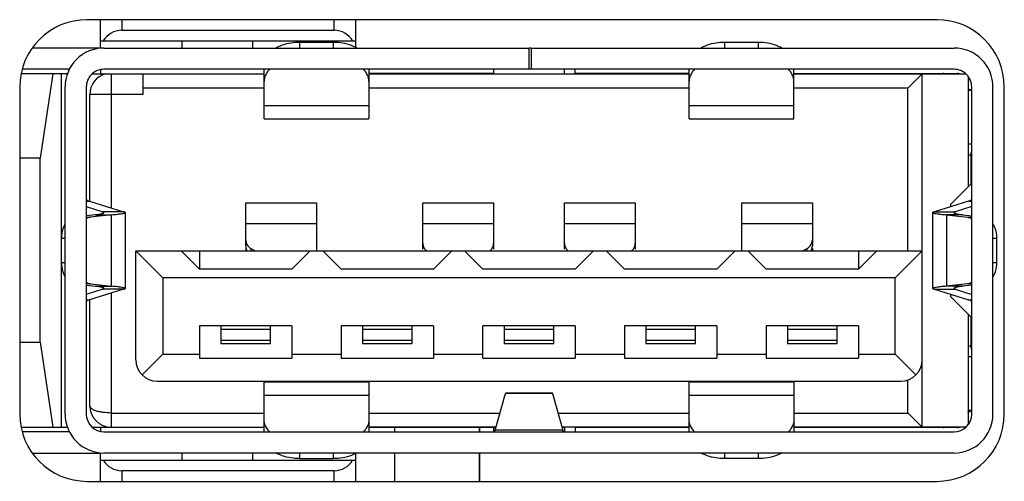
# Model space of a CAD drawing. Units: millimetres. Extents: x -1626 to 6674, y 0 to 4032.
# Drawn here: x 2173 to 2187, y 1686 to 1692 of the extents above; entities that cross this region are included whole.
import ezdxf

# ---------------------------------------------------------------- set-up
doc = ezdxf.new("R2010")
doc.units = ezdxf.units.MM
for name, color, linetype in [('004_036_0004DXF_CONTINUOUS_LINE', 7, 'Continuous'), ('BOE-UV650QUBDXF_CONTINUOUS_LINE', 7, 'Continuous'), ('L75EG-CS2350DXF_CONTINUOUS_LINE', 7, 'Continuous')]:
    doc.layers.add(name, color=color, linetype=linetype)

msp = doc.modelspace()

# ---------------------------------------------------------------- linework, layer by layer
at = {"layer": '004_036_0004DXF_CONTINUOUS_LINE', "color": 0, "linetype": 'Continuous'}
for p, q in [((2174.039, 1691.89), (2174.039, 1692.292)), ((2174.339, 1692.292), (2174.339, 1692.142)), ((2177.339, 1692.142), (2177.339, 1692.292)), ((2177.639, 1692.292), (2177.639, 1691.902)), ((2174.339, 1692.142), (2177.339, 1692.142)), ((2174.039, 1691.992), (2177.639, 1691.992)), ((2175.189, 1691.992), (2175.189, 1691.892)), ((2176.189, 1691.892), (2176.189, 1691.992)), ((2177.328, 1691.972), (2176.85, 1691.972)), ((2176.85, 1691.972), (2176.85, 1691.892)), ((2177.328, 1691.892), (2177.328, 1691.972)), ((2183.328, 1691.972), (2182.85, 1691.972)), ((2182.85, 1691.972), (2182.85, 1691.892)), ((2183.328, 1691.892), (2183.328, 1691.972)), ((2174.02, 1691.892), (2173.077, 1691.892)), ((2173.989, 1691.892), (2173.989, 1691.883)), ((2174.089, 1691.892), (2180.089, 1691.892)), ((2180.119, 1691.892), (2180.089, 1691.892)), ((2180.089, 1691.592), (2180.089, 1691.892)), ((2180.119, 1691.892), (2186.089, 1691.892)), ((2180.119, 1691.892), (2180.119, 1691.592)), ((2173.571, 1691.527), (2172.92, 1691.527)), ((2173.6, 1691.592), (2172.933, 1691.592)), ((2173.367, 1691.527), (2173.189, 1690.337)), ((2173.489, 1686.537), (2173.489, 1691.527)), ((2173.921, 1691.527), (2176.35, 1691.527)), ((2174.039, 1691.587), (2174.039, 1691.527)), ((2180.089, 1691.592), (2174.089, 1691.592)), ((2174.189, 1691.527), (2174.189, 1689.634)), ((2174.639, 1691.527), (2174.639, 1691.237)), ((2176.35, 1690.892), (2176.35, 1691.592)), ((2177.828, 1691.592), (2177.828, 1690.892)), ((2179.589, 1691.532), (2177.828, 1691.532)), ((2177.828, 1691.527), (2182.35, 1691.527)), ((2179.589, 1691.592), (2179.589, 1691.527)), ((2180.119, 1691.592), (2180.089, 1691.592)), ((2186.089, 1691.592), (2180.119, 1691.592)), ((2180.589, 1691.527), (2180.589, 1691.592)), ((2180.739, 1691.532), (2180.739, 1691.592)), ((2182.35, 1691.532), (2180.739, 1691.532)), ((2182.35, 1690.892), (2182.35, 1691.592)), ((2183.828, 1690.892), (2183.828, 1691.592)), ((2183.828, 1691.532), (2186.14, 1691.532)), ((2183.828, 1691.527), (2186.257, 1691.527)), ((2185.639, 1686.537), (2185.639, 1691.527)), ((2186.289, 1691.492), (2186.289, 1689.932)), ((2173.539, 1686.722), (2173.539, 1691.342)), ((2173.839, 1691.342), (2173.839, 1686.722)), ((2174.639, 1691.237), (2173.889, 1691.237)), ((2173.889, 1689.728), (2173.889, 1691.237)), ((2176.35, 1691.327), (2174.639, 1691.327)), ((2182.35, 1691.327), (2177.828, 1691.327)), ((2185.439, 1691.327), (2183.828, 1691.327)), ((2185.439, 1689.027), (2185.439, 1691.327)), ((2186.339, 1691.292), (2186.289, 1691.292)), ((2186.339, 1686.722), (2186.339, 1691.342)), ((2186.639, 1686.722), (2186.639, 1691.342)), ((2176.35, 1691.08), (2177.828, 1691.08)), ((2182.35, 1691.08), (2183.828, 1691.08)), ((2176.35, 1690.892), (2177.828, 1690.892)), ((2182.35, 1690.892), (2183.828, 1690.892)), ((2186.339, 1690.532), (2186.289, 1690.532)), ((2186.289, 1690.382), (2186.331, 1690.382)), ((2186.331, 1689.975), (2186.331, 1690.382)), ((2173.189, 1690.337), (2172.899, 1690.337)), ((2173.189, 1687.737), (2173.189, 1690.337)), ((2186.339, 1689.982), (2186.039, 1689.682)), ((2173.839, 1689.728), (2173.886, 1689.728)), ((2173.886, 1689.728), (2174.365, 1689.58)), ((2176.089, 1689.707), (2177.089, 1689.707)), ((2176.089, 1689.097), (2176.089, 1689.707)), ((2177.089, 1689.707), (2177.089, 1689.027)), ((2178.589, 1689.707), (2179.589, 1689.707)), ((2178.589, 1689.05), (2178.589, 1689.707)), ((2179.589, 1689.707), (2179.589, 1689.05)), ((2180.589, 1689.707), (2181.589, 1689.707)), ((2180.589, 1689.05), (2180.589, 1689.707)), ((2181.589, 1689.707), (2181.589, 1689.05)), ((2183.089, 1689.707), (2184.089, 1689.707)), ((2183.089, 1689.707), (2183.089, 1689.027)), ((2184.089, 1689.707), (2184.089, 1689.097)), ((2186.291, 1689.728), (2185.813, 1689.58)), ((2186.291, 1689.728), (2186.339, 1689.728)), ((2173.839, 1689.653), (2174.074, 1689.58)), ((2174.365, 1689.58), (2174.074, 1689.58)), ((2174.074, 1689.58), (2174.074, 1689.558)), ((2174.389, 1689.569), (2174.389, 1688.496)), ((2185.789, 1688.496), (2185.789, 1689.569)), ((2185.813, 1689.58), (2186.104, 1689.58)), ((2186.039, 1689.682), (2186.039, 1689.65)), ((2186.339, 1689.653), (2186.104, 1689.58)), ((2186.104, 1689.558), (2186.104, 1689.58)), ((2173.967, 1689.537), (2173.839, 1689.522)), ((2173.839, 1689.503), (2173.897, 1689.503)), ((2174.194, 1689.537), (2173.897, 1689.503)), ((2173.967, 1689.537), (2174.194, 1689.537)), ((2174.194, 1688.528), (2174.194, 1689.537)), ((2177.089, 1689.411), (2176.089, 1689.411)), ((2179.589, 1689.411), (2178.589, 1689.411)), ((2181.589, 1689.411), (2180.589, 1689.411)), ((2184.089, 1689.411), (2183.089, 1689.411)), ((2186.211, 1689.537), (2185.984, 1689.537)), ((2185.984, 1689.537), (2186.28, 1689.503)), ((2185.984, 1689.537), (2185.984, 1688.528)), ((2186.211, 1689.537), (2186.339, 1689.522)), ((2186.28, 1689.503), (2186.339, 1689.503)), ((2173.539, 1689.204), (2173.489, 1689.204)), ((2186.689, 1689.204), (2186.639, 1689.204)), ((2186.689, 1689.204), (2186.689, 1688.861)), ((2174.539, 1689.027), (2185.639, 1689.027)), ((2174.92, 1688.646), (2174.539, 1689.027)), ((2174.539, 1687.487), (2174.539, 1689.027)), ((2175.179, 1689.027), (2175.439, 1688.767)), ((2175.439, 1689.027), (2175.439, 1688.767)), ((2176.089, 1689.06), (2176.089, 1689.027)), ((2176.164, 1689.06), (2176.225, 1689.027)), ((2176.164, 1689.06), (2176.164, 1689.027)), ((2176.739, 1688.767), (2176.999, 1689.027)), ((2177.179, 1689.027), (2177.439, 1688.767)), ((2178.739, 1688.767), (2178.999, 1689.027)), ((2179.179, 1689.027), (2179.439, 1688.767)), ((2180.739, 1688.767), (2180.999, 1689.027)), ((2181.179, 1689.027), (2181.439, 1688.767)), ((2182.739, 1688.767), (2182.999, 1689.027)), ((2183.179, 1689.027), (2183.439, 1688.767)), ((2183.953, 1689.027), (2184.014, 1689.06)), ((2184.014, 1689.027), (2184.014, 1689.06)), ((2184.089, 1689.06), (2184.089, 1689.027)), ((2184.739, 1689.027), (2184.739, 1688.767)), ((2184.739, 1688.767), (2184.999, 1689.027)), ((2185.639, 1689.027), (2185.258, 1688.646)), ((2173.489, 1688.861), (2173.539, 1688.861)), ((2186.639, 1688.861), (2186.689, 1688.861)), ((2176.739, 1688.767), (2175.439, 1688.767)), ((2178.739, 1688.767), (2177.439, 1688.767)), ((2180.739, 1688.767), (2179.439, 1688.767)), ((2182.739, 1688.767), (2181.439, 1688.767)), ((2184.739, 1688.767), (2183.439, 1688.767)), ((2185.258, 1688.646), (2174.92, 1688.646)), ((2174.92, 1688.646), (2174.92, 1687.568)), ((2185.258, 1687.568), (2185.258, 1688.646)), ((2173.897, 1688.562), (2173.839, 1688.562)), ((2173.839, 1688.542), (2173.967, 1688.528)), ((2174.074, 1688.485), (2173.839, 1688.412)), ((2174.365, 1688.485), (2173.886, 1688.337)), ((2173.897, 1688.562), (2174.194, 1688.528)), ((2173.967, 1688.528), (2174.194, 1688.528)), ((2174.074, 1688.507), (2174.074, 1688.485)), ((2174.365, 1688.485), (2174.074, 1688.485)), ((2185.813, 1688.485), (2186.104, 1688.485)), ((2185.813, 1688.485), (2186.291, 1688.337)), ((2186.28, 1688.562), (2185.984, 1688.528)), ((2186.211, 1688.528), (2185.984, 1688.528)), ((2186.104, 1688.485), (2186.104, 1688.507)), ((2186.104, 1688.485), (2186.339, 1688.412)), ((2186.339, 1688.542), (2186.211, 1688.528)), ((2186.339, 1688.562), (2186.28, 1688.562)), ((2173.839, 1688.337), (2173.886, 1688.337)), ((2173.889, 1686.837), (2173.889, 1688.337)), ((2174.189, 1688.43), (2174.189, 1686.537)), ((2186.039, 1688.415), (2186.039, 1688.382)), ((2186.039, 1688.382), (2186.339, 1688.082)), ((2186.291, 1688.337), (2186.339, 1688.337)), ((2186.289, 1688.132), (2186.289, 1686.572)), ((2186.331, 1687.682), (2186.331, 1688.09)), ((2176.739, 1687.967), (2175.439, 1687.967)), ((2175.439, 1687.967), (2175.439, 1687.511)), ((2175.739, 1687.967), (2175.739, 1687.717)), ((2176.439, 1687.917), (2175.739, 1687.917)), ((2176.439, 1687.717), (2176.439, 1687.967)), ((2176.739, 1687.967), (2176.739, 1687.511)), ((2178.739, 1687.967), (2177.439, 1687.967)), ((2177.439, 1687.967), (2177.439, 1687.511)), ((2177.739, 1687.967), (2177.739, 1687.717)), ((2178.439, 1687.917), (2177.739, 1687.917)), ((2178.439, 1687.717), (2178.439, 1687.967)), ((2178.739, 1687.967), (2178.739, 1687.511)), ((2180.739, 1687.967), (2179.439, 1687.967)), ((2179.439, 1687.511), (2179.439, 1687.967)), ((2179.739, 1687.967), (2179.739, 1687.717)), ((2180.439, 1687.917), (2179.739, 1687.917)), ((2180.439, 1687.717), (2180.439, 1687.967)), ((2180.739, 1687.967), (2180.739, 1687.511)), ((2182.739, 1687.967), (2181.439, 1687.967)), ((2181.439, 1687.967), (2181.439, 1687.511)), ((2181.739, 1687.967), (2181.739, 1687.717)), ((2182.439, 1687.917), (2181.739, 1687.917)), ((2182.439, 1687.717), (2182.439, 1687.967)), ((2182.739, 1687.967), (2182.739, 1687.511)), ((2184.739, 1687.967), (2183.439, 1687.967)), ((2183.439, 1687.967), (2183.439, 1687.511)), ((2183.739, 1687.967), (2183.739, 1687.717)), ((2184.439, 1687.917), (2183.739, 1687.917)), ((2184.439, 1687.717), (2184.439, 1687.967)), ((2184.739, 1687.967), (2184.739, 1687.511)), ((2175.739, 1687.767), (2176.439, 1687.767)), ((2177.739, 1687.767), (2178.439, 1687.767)), ((2179.739, 1687.767), (2180.439, 1687.767)), ((2181.739, 1687.767), (2182.439, 1687.767)), ((2183.739, 1687.767), (2184.439, 1687.767)), ((2172.899, 1687.737), (2173.189, 1687.737)), ((2173.189, 1687.737), (2173.369, 1686.537)), ((2175.739, 1687.717), (2176.439, 1687.717)), ((2177.739, 1687.717), (2178.439, 1687.717)), ((2179.739, 1687.717), (2180.439, 1687.717)), ((2181.739, 1687.717), (2182.439, 1687.717)), ((2183.739, 1687.717), (2184.439, 1687.717)), ((2186.331, 1687.682), (2186.289, 1687.682)), ((2174.92, 1687.568), (2174.627, 1687.275)), ((2174.92, 1687.568), (2175.439, 1687.568)), ((2175.439, 1687.511), (2176.739, 1687.511)), ((2176.739, 1687.568), (2177.439, 1687.568)), ((2177.439, 1687.511), (2178.739, 1687.511)), ((2178.739, 1687.568), (2179.439, 1687.568)), ((2179.439, 1687.511), (2180.739, 1687.511)), ((2180.739, 1687.568), (2181.439, 1687.568)), ((2181.439, 1687.511), (2182.739, 1687.511)), ((2182.739, 1687.568), (2183.439, 1687.568)), ((2183.439, 1687.511), (2184.739, 1687.511)), ((2184.739, 1687.568), (2185.258, 1687.568)), ((2185.258, 1687.568), (2185.551, 1687.275)), ((2186.339, 1687.532), (2186.289, 1687.532)), ((2174.839, 1687.187), (2185.339, 1687.187)), ((2185.439, 1686.737), (2185.439, 1687.205)), ((2177.828, 1687.172), (2176.35, 1687.172)), ((2176.35, 1686.472), (2176.35, 1687.172)), ((2177.828, 1687.172), (2177.828, 1686.472)), ((2183.828, 1687.172), (2182.35, 1687.172)), ((2182.35, 1686.472), (2182.35, 1687.172)), ((2183.828, 1687.172), (2183.828, 1686.472)), ((2177.828, 1686.985), (2176.35, 1686.985)), ((2179.611, 1686.495), (2179.759, 1687.013)), ((2180.419, 1687.013), (2179.759, 1687.013)), ((2179.762, 1687.022), (2180.416, 1687.022)), ((2180.419, 1687.013), (2180.567, 1686.495)), ((2183.828, 1686.985), (2182.35, 1686.985)), ((2186.339, 1686.772), (2186.289, 1686.772)), ((2174.189, 1686.737), (2176.35, 1686.737)), ((2177.828, 1686.737), (2179.68, 1686.737)), ((2180.498, 1686.737), (2182.35, 1686.737)), ((2183.828, 1686.737), (2185.439, 1686.737)), ((2172.92, 1686.537), (2173.571, 1686.537)), ((2173.921, 1686.537), (2176.35, 1686.537)), ((2174.039, 1686.537), (2174.039, 1686.478)), ((2179.623, 1686.537), (2177.828, 1686.537)), ((2179.622, 1686.532), (2177.828, 1686.532)), ((2179.589, 1686.532), (2179.589, 1686.472)), ((2180.567, 1686.495), (2179.611, 1686.495)), ((2182.35, 1686.537), (2180.555, 1686.537)), ((2180.589, 1686.532), (2180.556, 1686.532)), ((2180.589, 1686.532), (2180.589, 1686.472)), ((2182.35, 1686.532), (2180.739, 1686.532)), ((2180.739, 1686.532), (2180.739, 1686.472)), ((2186.257, 1686.537), (2183.828, 1686.537)), ((2186.145, 1686.532), (2183.828, 1686.532)), ((2173.6, 1686.472), (2172.933, 1686.472)), ((2174.089, 1686.472), (2186.089, 1686.472)), ((2173.077, 1686.172), (2174.02, 1686.172)), ((2173.989, 1686.182), (2173.989, 1686.172)), ((2174.039, 1685.772), (2174.039, 1686.175)), ((2174.039, 1686.072), (2177.639, 1686.072)), ((2186.089, 1686.172), (2174.089, 1686.172)), ((2175.189, 1686.172), (2175.189, 1686.072)), ((2176.189, 1686.072), (2176.189, 1686.172)), ((2176.85, 1686.172), (2176.85, 1686.093)), ((2176.85, 1686.093), (2177.328, 1686.093)), ((2177.328, 1686.093), (2177.328, 1686.172)), ((2177.639, 1686.162), (2177.639, 1685.772)), ((2182.85, 1686.172), (2182.85, 1686.093)), ((2183.328, 1686.093), (2182.85, 1686.093)), ((2183.328, 1686.093), (2183.328, 1686.172)), ((2177.339, 1685.922), (2174.339, 1685.922)), ((2174.339, 1685.922), (2174.339, 1685.772)), ((2177.339, 1685.772), (2177.339, 1685.922))]:
    msp.add_line(p, q, dxfattribs=at)
for centre, radius, start, end in [((2174.089, 1691.342), 0.55, 89.9997, 180), ((2186.089, 1691.342), 0.55, 0, 90.0009), ((2174.089, 1691.342), 0.25, 89.9982, 180), ((2174.189, 1691.237), 0.3, 104.8351, 180), ((2186.089, 1691.342), 0.25, 0, 90.0005), ((2174.839, 1687.487), 0.3, 180, 270), ((2185.339, 1687.487), 0.3, 270, 0), ((2174.189, 1686.837), 0.3, 180, 270), ((2174.089, 1686.722), 0.55, 180, 270), ((2174.089, 1686.722), 0.25, 180, 270), ((2186.089, 1686.722), 0.55, 270, 360), ((2186.089, 1686.722), 0.25, 270, 0)]:
    msp.add_arc(centre, radius, start, end, dxfattribs=at)
for centre, start_param, end_param in [((2174.339, 1691.842), 1.570796, 2.617994), ((2177.339, 1691.842), 0.523599, 1.570796), ((2174.339, 1686.222), -2.617994, -1.570796), ((2177.339, 1686.222), -1.570796, -0.523599)]:
    msp.add_ellipse(centre, major_axis=(0.3, 0), ratio=1, start_param=start_param, end_param=end_param, dxfattribs=at)
for points, knots in [([(2176.85, 1691.972), (2176.82, 1691.972), (2176.707, 1691.966), (2176.593, 1691.934), (2176.52, 1691.893)], [0, 0, 0, 0, 0.262684, 1, 1, 1, 1]), ([(2177.657, 1691.893), (2177.634, 1691.906), (2177.531, 1691.954), (2177.415, 1691.972), (2177.328, 1691.972)], [0, 0, 0, 0, 0.235023, 1, 1, 1, 1]), ([(2182.85, 1691.972), (2182.82, 1691.972), (2182.707, 1691.966), (2182.593, 1691.934), (2182.52, 1691.893)], [0, 0, 0, 0, 0.262684, 1, 1, 1, 1]), ([(2183.657, 1691.893), (2183.634, 1691.906), (2183.531, 1691.954), (2183.415, 1691.972), (2183.328, 1691.972)], [0, 0, 0, 0, 0.235023, 1, 1, 1, 1]), ([(2176.427, 1691.593), (2176.403, 1691.569), (2176.365, 1691.516), (2176.35, 1691.451), (2176.35, 1691.421)], [0, 0, 0, 0, 0.523284, 1, 1, 1, 1]), ([(2177.828, 1691.421), (2177.828, 1691.451), (2177.813, 1691.516), (2177.774, 1691.569), (2177.751, 1691.593)], [0, 0, 0, 0, 0.476717, 1, 1, 1, 1]), ([(2182.427, 1691.593), (2182.403, 1691.569), (2182.365, 1691.516), (2182.35, 1691.451), (2182.35, 1691.421)], [0, 0, 0, 0, 0.523284, 1, 1, 1, 1]), ([(2183.828, 1691.421), (2183.828, 1691.451), (2183.813, 1691.516), (2183.774, 1691.569), (2183.751, 1691.593)], [0, 0, 0, 0, 0.476717, 1, 1, 1, 1]), ([(2185.439, 1691.327), (2185.461, 1691.35), (2185.528, 1691.416), (2185.594, 1691.483), (2185.639, 1691.527)], [0, 0, 0, 0, 0.333885, 1, 1, 1, 1]), ([(2186.315, 1691.301), (2186.309, 1691.304), (2186.301, 1691.309), (2186.295, 1691.315), (2186.293, 1691.316)], [0, 0, 0, 0, 0.743098, 1, 1, 1, 1]), ([(2173.839, 1689.759), (2173.839, 1689.754), (2173.848, 1689.743), (2173.86, 1689.738), (2173.868, 1689.735)], [0, 0, 0, 0, 0.362276, 1, 1, 1, 1]), ([(2173.868, 1689.735), (2173.869, 1689.734), (2173.875, 1689.732), (2173.881, 1689.73), (2173.886, 1689.728)], [0, 0, 0, 0, 0.229831, 1, 1, 1, 1]), ([(2186.291, 1689.728), (2186.298, 1689.73), (2186.311, 1689.735), (2186.328, 1689.743), (2186.339, 1689.753), (2186.339, 1689.759)], [0, 0, 0, 0, 0.378453, 0.665312, 1, 1, 1, 1]), ([(2173.967, 1689.537), (2173.984, 1689.54), (2174.014, 1689.544), (2174.054, 1689.552), (2174.076, 1689.558), (2174.089, 1689.565), (2174.089, 1689.569)], [0, 0, 0, 0, 0.411361, 0.718028, 0.912175, 1, 1, 1, 1]), ([(2174.089, 1689.569), (2174.089, 1689.571), (2174.084, 1689.576), (2174.078, 1689.578), (2174.074, 1689.58)], [0, 0, 0, 0, 0.348335, 1, 1, 1, 1]), ([(2174.194, 1689.537), (2174.222, 1689.54), (2174.27, 1689.544), (2174.326, 1689.551), (2174.358, 1689.556), (2174.374, 1689.56), (2174.384, 1689.563), (2174.389, 1689.567), (2174.389, 1689.569)], [0, 0, 0, 0, 0.419125, 0.729808, 0.841328, 0.922792, 0.974457, 1, 1, 1, 1]), ([(2174.389, 1689.569), (2174.389, 1689.572), (2174.379, 1689.577), (2174.371, 1689.578), (2174.365, 1689.58)], [0, 0, 0, 0, 0.303422, 1, 1, 1, 1]), ([(2185.813, 1689.58), (2185.807, 1689.578), (2185.799, 1689.577), (2185.789, 1689.572), (2185.789, 1689.569)], [0, 0, 0, 0, 0.696576, 1, 1, 1, 1]), ([(2185.789, 1689.569), (2185.789, 1689.567), (2185.794, 1689.563), (2185.803, 1689.56), (2185.819, 1689.556), (2185.852, 1689.551), (2185.908, 1689.544), (2185.956, 1689.54), (2185.984, 1689.537)], [0, 0, 0, 0, 0.025543, 0.077209, 0.158673, 0.270193, 0.580875, 1, 1, 1, 1]), ([(2186.104, 1689.58), (2186.1, 1689.578), (2186.094, 1689.576), (2186.089, 1689.571), (2186.089, 1689.569)], [0, 0, 0, 0, 0.651663, 1, 1, 1, 1]), ([(2186.089, 1689.569), (2186.089, 1689.565), (2186.102, 1689.558), (2186.124, 1689.552), (2186.163, 1689.544), (2186.193, 1689.54), (2186.211, 1689.537)], [0, 0, 0, 0, 0.087826, 0.281974, 0.58864, 1, 1, 1, 1]), ([(2173.897, 1689.503), (2173.892, 1689.503), (2173.872, 1689.499), (2173.852, 1689.491), (2173.839, 1689.482)], [0, 0, 0, 0, 0.243146, 1, 1, 1, 1]), ([(2186.28, 1689.503), (2186.285, 1689.503), (2186.306, 1689.499), (2186.325, 1689.491), (2186.339, 1689.482)], [0, 0, 0, 0, 0.243144, 1, 1, 1, 1]), ([(2173.539, 1689.404), (2173.53, 1689.39), (2173.501, 1689.327), (2173.489, 1689.257), (2173.489, 1689.204)], [0, 0, 0, 0, 0.235125, 1, 1, 1, 1]), ([(2186.639, 1689.404), (2186.647, 1689.39), (2186.677, 1689.327), (2186.689, 1689.257), (2186.689, 1689.204)], [0, 0, 0, 0, 0.235127, 1, 1, 1, 1]), ([(2176.089, 1689.183), (2176.089, 1689.158), (2176.103, 1689.108), (2176.142, 1689.072), (2176.164, 1689.06)], [0, 0, 0, 0, 0.493094, 1, 1, 1, 1]), ([(2178.589, 1689.135), (2178.589, 1689.115), (2178.599, 1689.073), (2178.626, 1689.04), (2178.643, 1689.027)], [0, 0, 0, 0, 0.494686, 1, 1, 1, 1]), ([(2179.535, 1689.027), (2179.551, 1689.04), (2179.579, 1689.073), (2179.589, 1689.115), (2179.589, 1689.135)], [0, 0, 0, 0, 0.505322, 1, 1, 1, 1]), ([(2180.589, 1689.135), (2180.589, 1689.115), (2180.599, 1689.073), (2180.626, 1689.04), (2180.643, 1689.027)], [0, 0, 0, 0, 0.494686, 1, 1, 1, 1]), ([(2181.535, 1689.027), (2181.551, 1689.04), (2181.579, 1689.073), (2181.589, 1689.115), (2181.589, 1689.135)], [0, 0, 0, 0, 0.505322, 1, 1, 1, 1]), ([(2184.014, 1689.06), (2184.036, 1689.072), (2184.074, 1689.108), (2184.089, 1689.158), (2184.089, 1689.183)], [0, 0, 0, 0, 0.50692, 1, 1, 1, 1]), ([(2176.089, 1689.097), (2176.089, 1689.079), (2176.094, 1689.054), (2176.105, 1689.032), (2176.109, 1689.027)], [0, 0, 0, 0, 0.747018, 1, 1, 1, 1]), ([(2184.069, 1689.027), (2184.072, 1689.032), (2184.084, 1689.054), (2184.089, 1689.079), (2184.089, 1689.097)], [0, 0, 0, 0, 0.252984, 1, 1, 1, 1]), ([(2173.489, 1688.861), (2173.489, 1688.843), (2173.493, 1688.774), (2173.513, 1688.705), (2173.539, 1688.661)], [0, 0, 0, 0, 0.262623, 1, 1, 1, 1]), ([(2186.689, 1688.861), (2186.689, 1688.843), (2186.685, 1688.774), (2186.665, 1688.705), (2186.639, 1688.661)], [0, 0, 0, 0, 0.262621, 1, 1, 1, 1]), ([(2173.839, 1688.582), (2173.843, 1688.58), (2173.862, 1688.57), (2173.882, 1688.563), (2173.897, 1688.562)], [0, 0, 0, 0, 0.259618, 1, 1, 1, 1]), ([(2186.339, 1688.582), (2186.334, 1688.58), (2186.316, 1688.57), (2186.296, 1688.563), (2186.28, 1688.562)], [0, 0, 0, 0, 0.25962, 1, 1, 1, 1]), ([(2174.089, 1688.496), (2174.089, 1688.5), (2174.076, 1688.507), (2174.054, 1688.513), (2174.014, 1688.521), (2173.984, 1688.525), (2173.967, 1688.528)], [0, 0, 0, 0, 0.087826, 0.281974, 0.58864, 1, 1, 1, 1]), ([(2174.074, 1688.485), (2174.078, 1688.486), (2174.084, 1688.488), (2174.089, 1688.494), (2174.089, 1688.496)], [0, 0, 0, 0, 0.651663, 1, 1, 1, 1]), ([(2174.389, 1688.496), (2174.389, 1688.498), (2174.384, 1688.501), (2174.374, 1688.504), (2174.358, 1688.508), (2174.326, 1688.514), (2174.27, 1688.521), (2174.222, 1688.525), (2174.194, 1688.528)], [0, 0, 0, 0, 0.025543, 0.077209, 0.158673, 0.270193, 0.580875, 1, 1, 1, 1]), ([(2174.365, 1688.485), (2174.371, 1688.486), (2174.379, 1688.488), (2174.389, 1688.493), (2174.389, 1688.496)], [0, 0, 0, 0, 0.696576, 1, 1, 1, 1]), ([(2185.984, 1688.528), (2185.956, 1688.525), (2185.908, 1688.521), (2185.852, 1688.514), (2185.819, 1688.508), (2185.803, 1688.504), (2185.794, 1688.501), (2185.789, 1688.498), (2185.789, 1688.496)], [0, 0, 0, 0, 0.419125, 0.729808, 0.841328, 0.922792, 0.974457, 1, 1, 1, 1]), ([(2185.789, 1688.496), (2185.789, 1688.493), (2185.799, 1688.488), (2185.807, 1688.486), (2185.813, 1688.485)], [0, 0, 0, 0, 0.303422, 1, 1, 1, 1]), ([(2186.211, 1688.528), (2186.193, 1688.525), (2186.163, 1688.521), (2186.124, 1688.513), (2186.102, 1688.507), (2186.089, 1688.5), (2186.089, 1688.496)], [0, 0, 0, 0, 0.411361, 0.718028, 0.912175, 1, 1, 1, 1]), ([(2186.089, 1688.496), (2186.089, 1688.494), (2186.094, 1688.488), (2186.1, 1688.486), (2186.104, 1688.485)], [0, 0, 0, 0, 0.348335, 1, 1, 1, 1]), ([(2173.886, 1688.337), (2173.879, 1688.334), (2173.867, 1688.33), (2173.85, 1688.322), (2173.839, 1688.312), (2173.839, 1688.306)], [0, 0, 0, 0, 0.378453, 0.665312, 1, 1, 1, 1]), ([(2186.31, 1688.33), (2186.309, 1688.33), (2186.303, 1688.333), (2186.296, 1688.335), (2186.291, 1688.337)], [0, 0, 0, 0, 0.229831, 1, 1, 1, 1]), ([(2186.339, 1688.306), (2186.339, 1688.31), (2186.329, 1688.322), (2186.318, 1688.327), (2186.31, 1688.33)], [0, 0, 0, 0, 0.362276, 1, 1, 1, 1]), ([(2179.759, 1687.013), (2179.759, 1687.015), (2179.76, 1687.018), (2179.761, 1687.022), (2179.762, 1687.022)], [0, 0, 0, 0, 0.713909, 1, 1, 1, 1]), ([(2180.416, 1687.022), (2180.417, 1687.022), (2180.418, 1687.018), (2180.419, 1687.015), (2180.419, 1687.013)], [0, 0, 0, 0, 0.286091, 1, 1, 1, 1]), ([(2174.189, 1686.737), (2174.15, 1686.738), (2174.093, 1686.741), (2174.021, 1686.754), (2173.976, 1686.766), (2173.939, 1686.781), (2173.912, 1686.797), (2173.894, 1686.816), (2173.889, 1686.831), (2173.889, 1686.837)], [0, 0, 0, 0, 0.352995, 0.512337, 0.652936, 0.771526, 0.866753, 0.940171, 1, 1, 1, 1]), ([(2186.309, 1686.757), (2186.311, 1686.759), (2186.32, 1686.765), (2186.331, 1686.769), (2186.339, 1686.771)], [0, 0, 0, 0, 0.257736, 1, 1, 1, 1]), ([(2176.427, 1686.472), (2176.404, 1686.496), (2176.365, 1686.549), (2176.35, 1686.613), (2176.35, 1686.644)], [0, 0, 0, 0, 0.523289, 1, 1, 1, 1]), ([(2177.828, 1686.644), (2177.828, 1686.613), (2177.813, 1686.549), (2177.774, 1686.496), (2177.751, 1686.472)], [0, 0, 0, 0, 0.476712, 1, 1, 1, 1]), ([(2182.427, 1686.472), (2182.404, 1686.496), (2182.365, 1686.549), (2182.35, 1686.613), (2182.35, 1686.644)], [0, 0, 0, 0, 0.523289, 1, 1, 1, 1]), ([(2183.828, 1686.644), (2183.828, 1686.613), (2183.813, 1686.549), (2183.774, 1686.496), (2183.751, 1686.472)], [0, 0, 0, 0, 0.476712, 1, 1, 1, 1]), ([(2185.639, 1686.537), (2185.639, 1686.538), (2185.638, 1686.538), (2185.637, 1686.539), (2185.635, 1686.541), (2185.632, 1686.544), (2185.626, 1686.55), (2185.617, 1686.559), (2185.607, 1686.57), (2185.59, 1686.586), (2185.567, 1686.609), (2185.537, 1686.639), (2185.505, 1686.671), (2185.472, 1686.704), (2185.45, 1686.726), (2185.439, 1686.737)], [0, 0, 0, 0, 0.001826, 0.007207, 0.015996, 0.028044, 0.061312, 0.105416, 0.158423, 0.21846, 0.354635, 0.505671, 0.666137, 0.831965, 1, 1, 1, 1]), ([(2186.289, 1686.74), (2186.29, 1686.742), (2186.296, 1686.748), (2186.303, 1686.754), (2186.309, 1686.757)], [0, 0, 0, 0, 0.257029, 1, 1, 1, 1]), ([(2179.611, 1686.495), (2179.609, 1686.489), (2179.607, 1686.481), (2179.6, 1686.472), (2179.597, 1686.472)], [0, 0, 0, 0, 0.672155, 1, 1, 1, 1]), ([(2180.58, 1686.472), (2180.577, 1686.472), (2180.571, 1686.481), (2180.568, 1686.489), (2180.567, 1686.495)], [0, 0, 0, 0, 0.327842, 1, 1, 1, 1]), ([(2176.85, 1686.093), (2176.82, 1686.093), (2176.707, 1686.099), (2176.593, 1686.131), (2176.52, 1686.172)], [0, 0, 0, 0, 0.262681, 1, 1, 1, 1]), ([(2177.657, 1686.172), (2177.634, 1686.159), (2177.531, 1686.111), (2177.415, 1686.093), (2177.328, 1686.093)], [0, 0, 0, 0, 0.235027, 1, 1, 1, 1]), ([(2182.85, 1686.093), (2182.82, 1686.093), (2182.707, 1686.099), (2182.593, 1686.131), (2182.52, 1686.172)], [0, 0, 0, 0, 0.262681, 1, 1, 1, 1]), ([(2183.657, 1686.172), (2183.634, 1686.159), (2183.531, 1686.111), (2183.415, 1686.093), (2183.328, 1686.093)], [0, 0, 0, 0, 0.235027, 1, 1, 1, 1])]:
    msp.add_open_spline(points, degree=3, knots=knots, dxfattribs=at)
for points in [[(2185.958, 1691.528), (2185.95, 1691.531), (2185.94, 1691.532), (2185.931, 1691.532)], [(2186.167, 1691.528), (2186.159, 1691.531), (2186.15, 1691.532), (2186.14, 1691.532)], [(2186.339, 1691.293), (2186.33, 1691.295), (2186.322, 1691.297), (2186.315, 1691.301)], [(2186.331, 1690.382), (2186.331, 1690.401), (2186.334, 1690.419), (2186.339, 1690.437)], [(2186.339, 1687.628), (2186.334, 1687.646), (2186.331, 1687.664), (2186.331, 1687.682)], [(2185.936, 1686.532), (2185.945, 1686.532), (2185.954, 1686.534), (2185.963, 1686.537)], [(2186.145, 1686.532), (2186.154, 1686.532), (2186.163, 1686.534), (2186.172, 1686.537)]]:
    msp.add_open_spline(points, degree=3, dxfattribs=at)
at = {"layer": 'BOE-UV650QUBDXF_CONTINUOUS_LINE', "color": 0, "linetype": 'Continuous'}
for p, q in [((2178.189, 1686.532), (2178.189, 1686.472)), ((2179.389, 1686.532), (2179.389, 1686.472)), ((2179.389, 1686.472), (2179.389, 1686.532)), ((2178.189, 1686.172), (2178.189, 1685.772)), ((2179.389, 1686.172), (2179.389, 1685.772)), ((2179.389, 1685.772), (2179.389, 1686.172))]:
    msp.add_line(p, q, dxfattribs=at)
at = {"layer": 'L75EG-CS2350DXF_CONTINUOUS_LINE', "color": 0, "linetype": 'Continuous'}
for p, q in [((2185.849, 1692.292), (2173.849, 1692.292)), ((2172.899, 1691.342), (2172.899, 1686.722)), ((2186.799, 1686.722), (2186.799, 1691.342)), ((2173.849, 1685.772), (2185.849, 1685.772))]:
    msp.add_line(p, q, dxfattribs=at)
for centre, start, end in [((2173.849, 1691.342), 90, 180), ((2185.849, 1691.342), 0, 90), ((2173.849, 1686.722), 180, 270), ((2185.849, 1686.722), 270, 0)]:
    msp.add_arc(centre, 0.95, start, end, dxfattribs=at)

doc.saveas('drawing.dxf')
